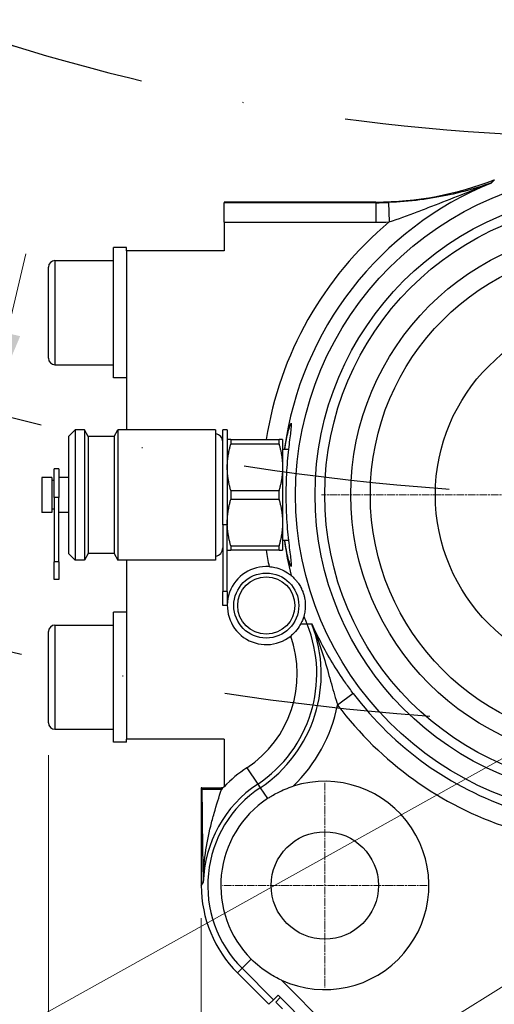
# Model space of a CAD drawing. Units: millimetres. Extents: x 78 to 1045, y 10 to 1362.
# Drawn here: x 248 to 321, y 271 to 422 of the extents above; entities that cross this region are included whole.
import ezdxf

# ---------------------------------------------------------------- set-up
doc = ezdxf.new("R2010")
doc.units = ezdxf.units.MM
doc.header["$LTSCALE"] = 5
for name, pattern in [('CHAIN', [0.3543, 0.2362, -0.0295, 0.0591, -0.0295]), ('DASHDOT2', [12.7, 6.35, -3.175, 0, -3.175]), ('LONG_DASH_DOTTED', [0.3001, 0.2362, -0.0295, 0.0049, -0.0295])]:
    doc.linetypes.add(name, pattern=pattern)
for name, color, linetype, lineweight in [('Center Mark(Hillmar_metric)', 7, 'LONG_DASH_DOTTED', 18), ('Dimensions(Hillmar_metric)', 7, 'Continuous', 13), ('Sketch Geometry(Hillmar_metric)', 7, 'Continuous', 25), ('Symbols(Hillmar_metric)', 7, 'Continuous', 18), ('Visible Edges(Hillmar_metric)', 7, 'Continuous', 25)]:
    doc.layers.add(name, color=color, linetype=linetype, lineweight=lineweight)
doc.layers.add('Visible Tangent Edges(Hillmar_Metric)', color=7, linetype='Continuous', lineweight=25, true_color=0xc0c0c0)
doc.styles.add('Hillmar_metric_Dimensions', font='arial.ttf')
doc.dimstyles.new('DEFAULT-ISO-Method 1b-Hillmar_metric', dxfattribs={"dimscale": 5, "dimtxt": 2, "dimasz": 2.5, "dimexe": 1, "dimexo": 1, "dimgap": 0.25, "dimtad": 1, "dimtih": 1, "dimtoh": 1, "dimrnd": 1e-08, "dimdsep": 46, "dimtxsty": 'Hillmar_metric_Dimensions', "dimcen": 0.09, "dimdle": 8, "dimclrd": 7, "dimclre": 7, "dimclrt": 7, "dimazin": 2, "dimtfac": 0.75, "dimtmove": 0, "dimatfit": 3, "dimfxl": 1, "dimtolj": 1, "dimlwd": 9, "dimlwe": 9, "dimarcsym": 0})
doc.dimstyles.new('DEFAULT-ISO-Method 1b-Hillmar_metric$7', dxfattribs={"dimscale": 5, "dimtxt": 2, "dimasz": 2.5, "dimexe": 1, "dimexo": 1, "dimgap": 0.25, "dimtad": 1, "dimtih": 1, "dimtoh": 1, "dimrnd": 1e-08, "dimdsep": 46, "dimtxsty": 'Hillmar_metric_Dimensions', "dimcen": 0.09, "dimdle": 8, "dimclrd": 7, "dimclre": 7, "dimclrt": 7, "dimazin": 2, "dimtfac": 0.75, "dimtmove": 0, "dimatfit": 3, "dimfxl": 1, "dimtolj": 1, "dimlwd": 15, "dimlwe": 9, "dimarcsym": 0})

# ---------------------------------------------------------------- blocks, each defined once
blk = doc.blocks.new('*D32')
at = {"layer": 'Defpoints', "color": 0, "linetype": 'Continuous', "transparency": 16777216}
for p in [(294.91, 273.39), (339.91, 228.39), (339.91, 202.16)]:
    blk.add_point(p, dxfattribs=at)
at = {"layer": 'Dimensions(Hillmar_metric)', "color": 7, "linetype": 'Continuous', "lineweight": 9, "transparency": 16777216}
for p, q in [((294.91, 268.39), (294.91, 197.16)), ((339.91, 223.39), (339.91, 197.16)), ((307.41, 202.16), (327.41, 202.16))]:
    blk.add_line(p, q, dxfattribs=at)
at = {"layer": 'Dimensions(Hillmar_metric)', "color": 7, "linetype": 'Continuous', "transparency": 16777216}
for points in [[(307.41, 204.24), (307.41, 200.08), (294.91, 202.16)], [(327.41, 204.24), (327.41, 200.08), (339.91, 202.16)]]:
    blk.add_solid(points, dxfattribs=at)
at = {"layer": 'Dimensions(Hillmar_metric)', "color": 7, "linetype": 'Continuous', "lineweight": 13, "transparency": 16777216, "insert": (317.41, 208.49), "char_height": 10, "attachment_point": 5, "style": 'Hillmar_metric_Dimensions'}
blk.add_mtext('\\A1;45', dxfattribs=at)
blk = doc.blocks.new('*D34')
at = {"layer": 'Defpoints', "color": 0, "linetype": 'Continuous', "transparency": 16777216}
for p in [(275.91, 289.14), (403.91, 289.14), (403.91, 171.51)]:
    blk.add_point(p, dxfattribs=at)
at = {"layer": 'Dimensions(Hillmar_metric)', "color": 7, "linetype": 'Continuous', "lineweight": 9, "transparency": 16777216}
for p, q in [((275.91, 284.14), (275.91, 166.51)), ((403.91, 284.14), (403.91, 166.51)), ((288.41, 171.51), (391.41, 171.51))]:
    blk.add_line(p, q, dxfattribs=at)
at = {"layer": 'Dimensions(Hillmar_metric)', "color": 7, "linetype": 'Continuous', "transparency": 16777216}
for points in [[(288.41, 173.59), (288.41, 169.43), (275.91, 171.51)], [(391.41, 173.59), (391.41, 169.43), (403.91, 171.51)]]:
    blk.add_solid(points, dxfattribs=at)
at = {"layer": 'Dimensions(Hillmar_metric)', "color": 7, "linetype": 'Continuous', "lineweight": 13, "transparency": 16777216, "insert": (339.91, 177.87), "char_height": 10, "attachment_point": 5, "style": 'Hillmar_metric_Dimensions'}
blk.add_mtext('\\A1;128', dxfattribs=at)
blk = doc.blocks.new('*D35')
at = {"layer": 'Defpoints', "color": 0, "linetype": 'Continuous', "transparency": 16777216}
for p in [(252.41, 314.14), (427.41, 314.14), (427.41, 148.72)]:
    blk.add_point(p, dxfattribs=at)
at = {"layer": 'Dimensions(Hillmar_metric)', "color": 7, "linetype": 'Continuous', "lineweight": 9, "transparency": 16777216}
for p, q in [((252.41, 309.14), (252.41, 143.72)), ((427.41, 309.14), (427.41, 143.72)), ((264.91, 148.72), (414.91, 148.72))]:
    blk.add_line(p, q, dxfattribs=at)
at = {"layer": 'Dimensions(Hillmar_metric)', "color": 7, "linetype": 'Continuous', "transparency": 16777216}
for points in [[(264.91, 150.8), (264.91, 146.63), (252.41, 148.72)], [(414.91, 150.8), (414.91, 146.63), (427.41, 148.72)]]:
    blk.add_solid(points, dxfattribs=at)
at = {"layer": 'Dimensions(Hillmar_metric)', "color": 7, "linetype": 'Continuous', "lineweight": 13, "transparency": 16777216, "insert": (339.91, 155.07), "char_height": 10, "attachment_point": 5, "style": 'Hillmar_metric_Dimensions'}
blk.add_mtext('\\A1;175', dxfattribs=at)
blk = doc.blocks.new('*D38')
at = {"layer": 'Defpoints', "color": 0, "linetype": 'Continuous', "transparency": 16777216}
for p in [(252.93, 416.39), (212.82, 334.27), (228.08, 329.89)]:
    blk.add_point(p, dxfattribs=at)
at = {"layer": 'Dimensions(Hillmar_metric)', "color": 7, "linetype": 'Continuous', "lineweight": 9, "transparency": 16777216}
for p, q in [((248.12, 417.77), (232.87, 422.16)), ((234.22, 408.76), (216.27, 346.29)), ((223.27, 331.27), (208.02, 335.65))]:
    blk.add_line(p, q, dxfattribs=at)
at = {"layer": 'Dimensions(Hillmar_metric)', "color": 7, "linetype": 'Continuous', "transparency": 16777216}
for points in [[(232.22, 409.34), (236.22, 408.19), (237.67, 420.77)], [(214.27, 346.86), (218.27, 345.71), (212.82, 334.27)]]:
    blk.add_solid(points, dxfattribs=at)
at = {"layer": 'Dimensions(Hillmar_metric)', "color": 7, "linetype": 'Continuous', "lineweight": 13, "transparency": 16777216, "insert": (219.14, 379.28), "char_height": 10, "attachment_point": 5, "rotation": 73.9708, "style": 'Hillmar_metric_Dimensions'}
blk.add_mtext('\\A1;90', dxfattribs=at)
blk = doc.blocks.new('*D39')
at = {"layer": 'Defpoints', "color": 0, "linetype": 'Continuous', "transparency": 16777216}
for p in [(253.74, 359.32), (234.97, 327.82), (245.59, 325.28)]:
    blk.add_point(p, dxfattribs=at)
at = {"layer": 'Dimensions(Hillmar_metric)', "color": 7, "linetype": 'Continuous', "lineweight": 9, "transparency": 16777216}
for p, q in [((246.04, 374.02), (248.95, 386.17)), ((248.88, 360.48), (238.26, 363.02)), ((243.13, 361.86), (240.21, 349.7)), ((240.21, 349.7), (237.89, 339.98)), ((234.97, 327.82), (237.89, 339.98)), ((240.73, 326.45), (230.11, 328.99)), ((232.06, 315.67), (229.15, 303.51))]:
    blk.add_line(p, q, dxfattribs=at)
at = {"layer": 'Dimensions(Hillmar_metric)', "color": 7, "linetype": 'Continuous', "transparency": 16777216}
for points in [[(244.01, 374.5), (248.06, 373.53), (243.13, 361.86)], [(230.04, 316.15), (234.09, 315.18), (234.97, 327.82)]]:
    blk.add_solid(points, dxfattribs=at)
at = {"layer": 'Dimensions(Hillmar_metric)', "color": 7, "linetype": 'Continuous', "lineweight": 13, "transparency": 16777216, "insert": (232.68, 345.55), "char_height": 10, "attachment_point": 5, "rotation": 76.5327, "style": 'Hillmar_metric_Dimensions'}
blk.add_mtext('\\A1;35', dxfattribs=at)

msp = doc.modelspace()

# ---------------------------------------------------------------- linework, layer by layer
at = {"layer": 'Center Mark(Hillmar_metric)', "linetype": 'CHAIN'}
for p, q in [((385.409, 349.145), (294.409, 349.145)), ((294.909, 304.895), (294.909, 273.395)), ((310.659, 289.145), (279.159, 289.145))]:
    msp.add_line(p, q, dxfattribs=at)
at = {"layer": 'Sketch Geometry(Hillmar_metric)', "linetype": 'DASHDOT2'}
for radius, start, end in [(315, 250.79307, 289.20693), (370, 251.22692, 288.77308), (405, 252.42743, 287.90561)]:
    msp.add_arc((339.909, 719.145), radius, start, end, dxfattribs=at)
at = {"layer": 'Visible Edges(Hillmar_metric)'}
for p, q in [((279.409, 394.145), (279.409, 394.036)), ((302.774, 394.145), (279.409, 394.145)), ((279.409, 391.038), (279.409, 394.036)), ((279.409, 391.038), (279.409, 386.645)), ((262.409, 367.145), (262.409, 387.145)), ((264.409, 387.145), (262.409, 387.145)), ((264.409, 386.645), (264.409, 387.145)), ((264.409, 386.645), (264.409, 359.145)), ((279.409, 386.645), (264.409, 386.645)), ((253.409, 385.145), (262.409, 385.145)), ((252.409, 370.145), (252.409, 384.145)), ((253.409, 369.145), (262.409, 369.145)), ((264.409, 367.145), (262.409, 367.145)), ((255.509, 358.145), (256.509, 359.145)), ((256.509, 359.145), (256.509, 339.145)), ((257.931, 359.145), (256.509, 359.145)), ((257.931, 359.145), (257.931, 339.145)), ((258.509, 358.145), (257.931, 359.145)), ((262.509, 358.145), (263.086, 359.145)), ((263.086, 359.145), (263.086, 339.145)), ((278.109, 359.145), (263.086, 359.145)), ((278.109, 359.145), (278.109, 339.145)), ((279.209, 344.529), (279.209, 359.145)), ((279.909, 359.145), (279.209, 359.145)), ((279.909, 359.145), (279.909, 344.529)), ((255.509, 358.145), (255.509, 340.145)), ((258.509, 358.145), (258.509, 340.145)), ((262.509, 358.145), (258.509, 358.145)), ((262.509, 358.145), (262.509, 340.145)), ((280.449, 357.645), (287.869, 357.645)), ((280.449, 357.645), (280.449, 356.941)), ((287.869, 356.941), (287.869, 357.645)), ((288.409, 357.645), (288.409, 353.395)), ((287.869, 356.941), (280.449, 356.941)), ((289.316, 356.145), (288.409, 356.145)), ((253.309, 348.745), (253.309, 353.145)), ((254.009, 353.145), (253.309, 353.145)), ((254.009, 353.145), (254.009, 348.745)), ((288.409, 353.395), (288.409, 344.895)), ((251.409, 351.845), (251.409, 346.445)), ((252.909, 351.845), (251.409, 351.845)), ((252.909, 351.845), (252.909, 346.445)), ((253.309, 351.345), (252.909, 351.345)), ((255.509, 351.845), (254.009, 351.845)), ((280.449, 349.848), (280.449, 348.441)), ((280.449, 349.848), (287.869, 349.848)), ((287.869, 348.441), (287.869, 349.848)), ((253.309, 348.745), (253.309, 338.845)), ((254.009, 338.845), (254.009, 348.745)), ((287.869, 348.441), (280.449, 348.441)), ((252.909, 346.445), (251.409, 346.445)), ((253.309, 346.945), (252.909, 346.945)), ((255.509, 346.445), (254.009, 346.445)), ((288.409, 344.895), (288.409, 340.645)), ((279.209, 344.529), (279.209, 334.298)), ((279.909, 334.298), (279.909, 344.529)), ((289.316, 342.145), (288.409, 342.145)), ((280.449, 341.348), (287.869, 341.348)), ((280.449, 341.348), (280.449, 340.645)), ((287.869, 340.645), (280.449, 340.645)), ((287.869, 340.645), (287.869, 341.348)), ((253.309, 336.145), (253.309, 338.845)), ((254.009, 338.845), (254.009, 336.145)), ((255.509, 340.145), (256.509, 339.145)), ((257.931, 339.145), (256.509, 339.145)), ((258.509, 340.145), (257.931, 339.145)), ((262.509, 340.145), (258.509, 340.145)), ((262.509, 340.145), (263.086, 339.145)), ((278.109, 339.145), (263.086, 339.145)), ((264.409, 339.145), (264.409, 311.645)), ((254.009, 336.145), (253.309, 336.145)), ((279.209, 332.145), (279.209, 334.298)), ((279.909, 334.298), (279.909, 332.145)), ((279.909, 332.145), (279.209, 332.145)), ((262.409, 311.145), (262.409, 331.145)), ((264.409, 331.145), (262.409, 331.145)), ((253.409, 329.145), (262.409, 329.145)), ((292.942, 329.29), (292.932, 329.29)), ((252.409, 314.145), (252.409, 328.145)), ((253.409, 313.145), (262.409, 313.145)), ((264.409, 311.145), (264.409, 311.645)), ((279.409, 311.645), (264.409, 311.645)), ((279.409, 311.645), (279.409, 304.314)), ((264.409, 311.145), (262.409, 311.145)), ((276.017, 304.145), (275.909, 304.145)), ((275.909, 304.145), (275.909, 289.145)), ((276.017, 304.145), (279.015, 304.145)), ((279.245, 304.145), (279.015, 304.145)), ((275.909, 289.145), (276.21, 289.582)), ((281.474, 275.71), (286.296, 270.887)), ((287.71, 272.301), (287.002, 271.594)), ((287.71, 272.301), (323.066, 236.946)), ((286.296, 270.887), (287.002, 271.594)), ((288.064, 271.948), (287.357, 271.241)), ((288.417, 270.18), (287.357, 271.241))]:
    msp.add_line(p, q, dxfattribs=at)
for centre, radius in [((339.909, 349.145), 45), ((339.909, 349.145), 38), ((285.909, 332.145), 5), ((294.909, 289.145), 8.25)]:
    msp.add_circle(centre, radius, dxfattribs=at)
for centre, radius, start, end in [((302.774, 444.145), 50, 270, 291.35021), ((253.409, 384.145), 1, 90, 180), ((253.409, 370.145), 1, 180, 270), ((277.959, 357.295), 1.25, 0, 83.1079), ((277.959, 340.995), 1.25, 276.8921, 0), ((285.909, 332.145), 6, 85.85787, 308.81904), ((253.409, 328.145), 1, 90, 180), ((253.409, 314.145), 1, 180, 270), ((294.909, 289.145), 21.688, 135.61829, 136.23983), ((294.909, 289.145), 16, 245.33397, 107.78358), ((294.909, 289.145), 16, 123.53417, 225), ((294.909, 289.145), 19, 180, 225)]:
    msp.add_arc(centre, radius, start, end, dxfattribs=at)
for centre, major_axis, ratio, start_param, end_param in [((321.164, 399.326), (-0.674, -2.279), 0.03498, 0.0723754, 0.1327662), ((294.537, 329.29), (-1.614, 0), 0.0000196, 0.0492819, 0.1049783), ((279.575, 290.859), (-3.367, -1.285), 0.0348995, 6.1897338, 6.2326456), ((274.657, 289), (-1.57, -0.603), 0.0447378, 3.0210304, 3.0746894)]:
    msp.add_ellipse(centre, major_axis=major_axis, ratio=ratio, start_param=start_param, end_param=end_param, dxfattribs=at)
for points in [[(320.977, 397.576), (320.736, 397.314), (320.498, 397.051)], [(320.977, 397.576), (320.748, 397.327), (320.517, 397.078)], [(275.909, 289.145), (276.066, 289.373), (276.225, 289.598)]]:
    msp.add_open_spline(points, degree=2, dxfattribs=at)
for points, knots in [([(320.507, 397.063), (320.509, 397.067), (320.51, 397.07), (320.514, 397.075), (320.516, 397.077), (320.517, 397.078)], [-0.017122237, -0.017122237, -0.017122237, -0.017122237, -0.008562672, -0.008562672, 0, 0, 0, 0]), ([(288.717, 356.144), (288.765, 356.429), (288.813, 356.699), (289.044, 357.927), (289.247, 358.77), (289.569, 359.884), (289.684, 360.155), (289.732, 360.144), (289.779, 360.134), (289.766, 359.849), (289.633, 358.718), (289.517, 357.871), (289.286, 355.924), (289.157, 354.692), (288.973, 351.992), (288.921, 350.523), (288.921, 347.766), (288.973, 346.297), (289.157, 343.597), (289.286, 342.365), (289.517, 340.418), (289.633, 339.571), (289.766, 338.44), (289.779, 338.155), (289.684, 338.134), (289.569, 338.405), (289.247, 339.519), (289.044, 340.362), (288.813, 341.59), (288.765, 341.86), (288.717, 342.145)], [-0.9461748, -0.9461748, -0.9461748, -0.9461748, -0.8376626, -0.8376626, -0.4188313, -0.4188313, 0, 0, 0, 0.4127452, 0.4127452, 0.8254904, 0.8254904, 1.2390228, 1.2390228, 1.6525552, 1.6525552, 2.0660877, 2.0660877, 2.4796201, 2.4796201, 2.8923653, 2.8923653, 3.3051105, 3.3051105, 3.7239418, 3.7239418, 4.1427731, 4.1427731, 4.2512852, 4.2512852, 4.2512852, 4.2512852]), ([(286.342, 338.129), (286.642, 338.107), (286.938, 338.063), (287.638, 337.906), (288.023, 337.772), (288.777, 337.434), (289.111, 337.227), (289.494, 336.959), (289.613, 336.865), (289.7, 336.795), (289.715, 336.783), (289.72, 336.778)], [0.47944955, 0.47944955, 0.47944955, 0.47944955, 0.57130715, 0.57130715, 0.70523569, 0.70523569, 0.87044761, 0.87044761, 0.97948382, 0.97948382, 1.02297985, 1.02297985, 1.02297985, 1.02297985]), ([(289.72, 336.778), (289.773, 336.735), (289.827, 336.689), (290.067, 336.477), (290.26, 336.288), (290.567, 335.929), (290.673, 335.797), (290.896, 335.486), (291.011, 335.313), (291.191, 334.991), (291.241, 334.898), (291.327, 334.723), (291.357, 334.659), (291.423, 334.511), (291.458, 334.43), (291.524, 334.259), (291.551, 334.188), (291.59, 334.074), (291.598, 334.051), (291.615, 334), (291.624, 333.972), (291.64, 333.92), (291.648, 333.893), (291.664, 333.841), (291.671, 333.818), (291.704, 333.702), (291.723, 333.628), (291.766, 333.45), (291.784, 333.364), (291.815, 333.204), (291.827, 333.134), (291.857, 332.942), (291.869, 332.837), (291.906, 332.471), (291.911, 332.262), (291.906, 331.88), (291.895, 331.711), (291.849, 331.241), (291.799, 330.976), (291.724, 330.664), (291.706, 330.596), (291.687, 330.53)], [1.8786585, 1.8786585, 1.8786585, 1.8786585, 2.2004099, 2.2004099, 3.3006149, 3.3006149, 3.8507174, 3.8507174, 4.4008199, 4.4008199, 4.5752743, 4.5752743, 4.6625015, 4.6625015, 4.7497287, 4.7497287, 4.7885734, 4.7885734, 4.7967836, 4.7967836, 4.8049937, 4.8049937, 4.8132038, 4.8132038, 4.8214139, 4.8214139, 4.8602587, 4.8602587, 4.9474859, 4.9474859, 5.0347131, 5.0347131, 5.2091675, 5.2091675, 5.75927, 5.75927, 6.3093725, 6.3093725, 7.4095775, 7.4095775, 7.7313288, 7.7313288, 7.7313288, 7.7313288]), ([(291.687, 330.53), (291.687, 330.527), (291.685, 330.523), (291.674, 330.482), (291.651, 330.402), (291.567, 330.142), (291.492, 329.933), (291.33, 329.569), (291.263, 329.433), (291.186, 329.29)], [1.04766938, 1.04766938, 1.04766938, 1.04766938, 1.06502823, 1.06502823, 1.15151016, 1.15151016, 1.26916874, 1.26916874, 1.331438, 1.331438, 1.331438, 1.331438]), ([(291.186, 329.289), (291.124, 329.175), (291.055, 329.056), (290.763, 328.595), (290.492, 328.245), (290.012, 327.761), (289.845, 327.611), (289.67, 327.47)], [0.25795132, 0.25795132, 0.25795132, 0.25795132, 0.30382591, 0.30382591, 0.43237277, 0.43237277, 0.49481271, 0.49481271, 0.49481271, 0.49481271]), ([(292.184, 329.29), (292.171, 329.29), (292.084, 329.29), (291.923, 329.29), (291.888, 329.29), (291.848, 329.29)], [-1.87353513, -1.87353513, -1.87353513, -1.87353513, -1.77579049, -1.77579049, -1.75215928, -1.75215928, -1.75215928, -1.75215928]), ([(286.07, 302.481), (286.134, 302.524), (286.198, 302.566), (286.418, 302.707), (286.576, 302.805), (287.026, 303.072), (287.319, 303.234), (288.426, 303.801), (289.233, 304.127), (290.022, 304.38)], [-0.73998243, -0.73998243, -0.73998243, -0.73998243, -0.72827844, -0.72827844, -0.69984812, -0.69984812, -0.64829254, -0.64829254, -0.50879867, -0.50879867, -0.50879867, -0.50879867]), ([(288.231, 274.604), (287.623, 274.885), (287.017, 275.209), (285.381, 276.231), (284.407, 277.019), (283.595, 277.831)], [-1.76415545, -1.76415545, -1.76415545, -1.76415545, -1.57381339, -1.57381339, -1.22946059, -1.22946059, -1.22946059, -1.22946059])]:
    msp.add_open_spline(points, degree=3, knots=knots, dxfattribs=at)
for points, weights in [([(280.449, 357.645), (279.909, 357.645), (279.909, 357.645)], [1.00987836794, 1.03219265555, 1]), ([(288.409, 357.645), (288.409, 357.645), (287.869, 357.645)], [1, 1.03219265555, 1.00987836794]), ([(279.909, 353.395), (279.909, 355.075), (280.449, 356.941)], [1, 1.03219265555, 1.00987836794]), ([(287.869, 356.941), (288.409, 355.075), (288.409, 353.395)], [1.00987836794, 1.03219265555, 1]), ([(280.449, 349.848), (279.909, 351.714), (279.909, 353.395)], [1.00987836794, 1.03219265555, 1]), ([(288.409, 353.395), (288.409, 351.714), (287.869, 349.848)], [1, 1.03219265555, 1.00987836794]), ([(279.909, 344.895), (279.909, 346.575), (280.449, 348.441)], [1, 1.03219265555, 1.00987836794]), ([(287.869, 348.441), (288.409, 346.575), (288.409, 344.895)], [1.00987836794, 1.03219265555, 1]), ([(280.449, 341.348), (279.909, 343.214), (279.909, 344.895)], [1.00987836794, 1.03219265555, 1]), ([(288.409, 344.895), (288.409, 343.214), (287.869, 341.348)], [1, 1.03219265555, 1.00987836794]), ([(279.909, 340.645), (279.909, 340.645), (280.449, 340.645)], [1, 1.03219265555, 1.00987836794]), ([(287.869, 340.645), (288.409, 340.645), (288.409, 340.645)], [1.00987836794, 1.03219265555, 1]), ([(292.925, 329.29), (292.548, 329.29), (292.184, 329.29)], [2.41205073867, 2.44196413853, 2.47145352211])]:
    msp.add_rational_spline(points, weights, degree=2, dxfattribs=at)
at = {"layer": 'Visible Tangent Edges(Hillmar_Metric)'}
for p, q in [((302.774, 394.036), (279.409, 394.036)), ((302.774, 394.145), (302.774, 394.036)), ((302.774, 394.036), (302.774, 391.038)), ((304.688, 394.073), (304.803, 391.077)), ((279.409, 391.038), (302.774, 391.038)), ((253.409, 385.145), (253.409, 369.145)), ((254.009, 348.745), (253.309, 348.745)), ((279.909, 344.529), (279.209, 344.529)), ((254.009, 338.845), (253.309, 338.845)), ((279.909, 334.298), (279.209, 334.298)), ((253.409, 329.145), (253.409, 313.145)), ((299.275, 318.658), (296.877, 316.858)), ((282.928, 307.222), (284.584, 304.723)), ((276.017, 304.145), (276.017, 303.901)), ((279.015, 303.901), (279.015, 304.145)), ((284.584, 304.723), (284.964, 304.149)), ((284.964, 304.149), (286.07, 302.481)), ((279.015, 303.901), (276.017, 303.901)), ((283.595, 277.831), (282.18, 276.416)), ((281.474, 275.71), (282.18, 276.416)), ((282.18, 276.416), (287.002, 271.594)), ((325.369, 237.467), (288.231, 274.604))]:
    msp.add_line(p, q, dxfattribs=at)
for centre, radius in [((339.909, 349.145), 49.5), ((339.909, 349.145), 46.501), ((339.909, 349.145), 41), ((339.909, 349.145), 28), ((285.909, 332.145), 4.4)]:
    msp.add_circle(centre, radius, dxfattribs=at)
for centre, radius, start, end in [((339.909, 349.145), 51.689, 112.05736, 172.21684), ((302.774, 444.145), 50.108, 270, 272.18965), ((339.909, 349.145), 54.688, 129.93623, 171.05835), ((302.774, 444.145), 53.107, 270, 272.18965), ((339.909, 349.145), 51.689, 187.78316, 193.84188), ((339.909, 349.145), 54.688, 188.94165, 191.62055), ((339.909, 349.145), 51.689, 201.10767, 202.58901), ((273.364, 321.653), 20.311, 303.53417, 22.08514), ((273.364, 321.653), 20.999, 303.53417, 21.32518), ((273.364, 321.653), 17.312, 303.53417, 19.63172), ((339.909, 349.145), 50.799, 216.88035, 251.9073), ((273.364, 321.653), 23.997, 313.96155, 348.47431), ((339.909, 349.145), 53.797, 216.88035, 251.9073), ((294.909, 289.145), 21.688, 123.53417, 135.61829), ((294.909, 289.145), 18.689, 123.53417, 178.61078), ((294.909, 289.145), 18.001, 123.53417, 225), ((294.909, 289.145), 21.688, 136.23983, 137.12467)]:
    msp.add_arc(centre, radius, start, end, dxfattribs=at)
for points, knots in [([(320.517, 397.078), (317.767, 396.097), (314.169, 395.146), (308.769, 394.337), (306.318, 394.135), (304.688, 394.073)], [0.0686172, 0.0686172, 0.0686172, 0.0686172, 1.0994927, 1.3587997, 1.8774138, 1.8774138, 1.8774138, 1.8774138]), ([(304.803, 391.077), (306.191, 391.548), (308.381, 392.349), (313.566, 394.349), (317.424, 395.882), (320.507, 397.063)], [-1.8774138, -1.8774138, -1.8774138, -1.8774138, -1.3587997, -1.0994927, -0.0622646, -0.0622646, -0.0622646, -0.0622646]), ([(291.848, 329.29), (291.699, 329.29), (291.486, 329.29), (291.243, 329.29), (291.215, 329.29), (291.187, 329.29)], [-0.78978745, -0.78978745, -0.78978745, -0.78978745, -0.70024301, -0.70024301, -0.68909058, -0.68909058, -0.68909058, -0.68909058]), ([(292.932, 329.29), (293.446, 328.051), (294.364, 325.541), (295.451, 321.825), (296.233, 318.945), (296.715, 317.359), (296.877, 316.858)], [0.0408321, 0.0408321, 0.0408321, 0.0408321, 0.455332, 0.8698318, 1.2843316, 1.4915816, 1.4915816, 1.4915816, 1.4915816]), ([(299.275, 318.658), (298.884, 319.18), (297.725, 320.776), (296.022, 323.388), (294.326, 326.386), (293.379, 328.324), (292.942, 329.29)], [-1.4915816, -1.4915816, -1.4915816, -1.4915816, -1.2843316, -0.8698318, -0.455332, -0.0513307, -0.0513307, -0.0513307, -0.0513307]), ([(276.017, 303.901), (276.017, 302.418), (276.03, 300.183), (276.073, 296.683), (276.13, 293.364), (276.183, 290.826), (276.21, 289.582)], [0, 0, 0, 0, 0.4448774, 0.6673161, 1.1121934, 1.5497487, 1.5497487, 1.5497487, 1.5497487]), ([(276.218, 289.591), (276.226, 291.095), (276.342, 292.604), (276.545, 294.063), (276.748, 295.522), (277.037, 296.932), (277.368, 298.276), (277.533, 298.948), (277.709, 299.604), (277.892, 300.246), (278.256, 301.53), (278.646, 302.761), (279.015, 303.901)], [-1.5570708, -1.5570708, -1.5570708, -1.5570708, -1.1121934, -1.1121934, -1.1121934, -0.6673161, -0.6673161, -0.6673161, -0.4448774, -0.4448774, -0.4448774, 0, 0, 0, 0])]:
    msp.add_open_spline(points, degree=3, knots=knots, dxfattribs=at)

# ---------------------------------------------------------------- dimensions: what is measured, and where the dimension line sits
at = {"layer": 'Dimensions(Hillmar_metric)', "color": 7, "linetype": 'Continuous', "lineweight": 13}
for base, p1, p2, angle, override, picture, middle in [((212.821, 334.274), (252.928, 416.391), (228.077, 329.891), 73.97075, {"dimgap": 0.25, "dimtih": 0, "dimtoh": 0, "dimdec": 2, "dimtol": 0, "dimlim": 0, "dimtp": 0, "dimtm": 0, "dimtdec": 2, "dimtofl": 0, "dimatfit": 1}, '*D38', (225.247, 377.524)), ((234.975, 327.823), (253.739, 359.318), (245.588, 325.281), 76.53267, {"dimgap": 0.25, "dimtih": 0, "dimtoh": 0, "dimdec": 2, "dimtol": 0, "dimlim": 0, "dimtp": 0, "dimtm": 0, "dimtdec": 2, "dimtofl": 0}, '*D39', (238.866, 344.072)), ((427.409, 148.717), (252.409, 314.145), (427.409, 314.145), 180, {"dimgap": 0.25, "dimtih": 0, "dimtoh": 0, "dimdec": 2, "dimtol": 0, "dimlim": 0, "dimtp": 0, "dimtm": 0, "dimtdec": 2, "dimtofl": 0, "dimatfit": 1}, '*D35', (339.909, 148.717)), ((403.909, 171.511), (275.909, 289.145), (403.909, 289.145), 180, {"dimgap": 0.25, "dimtih": 0, "dimtoh": 0, "dimdec": 2, "dimtol": 0, "dimlim": 0, "dimtp": 0, "dimtm": 0, "dimtdec": 2, "dimtofl": 0, "dimatfit": 1}, '*D34', (339.909, 171.511)), ((339.909, 202.159), (294.909, 273.395), (339.909, 228.395), 180, {"dimgap": 0.25, "dimtih": 0, "dimtoh": 0, "dimdec": 2, "dimtol": 0, "dimlim": 0, "dimtp": 0, "dimtm": 0, "dimtdec": 2, "dimtofl": 0, "dimatfit": 1}, '*D32', (317.409, 202.159))]:
    dim = msp.add_linear_dim(base=base, p1=p1, p2=p2, angle=angle, dimstyle='DEFAULT-ISO-Method 1b-Hillmar_metric', override=override, dxfattribs=at)
    dim.commit()
    dim.dimension.update_dxf_attribs({"geometry": picture, "text_midpoint": middle, "dimtype": 160})

# ---------------------------------------------------------------- leaders
at = {"layer": 'Symbols(Hillmar_metric)', "color": 7, "linetype": 'Continuous', "lineweight": 18, "annotation_type": 0, "has_hookline": 1, "hookline_direction": 1}
for points, text_width in [([(391.619, 347.32), (224.466, 254.254), (211.966, 254.254)], 75.275), ([(338.349, 283.588), (229.518, 216.084), (217.018, 216.084)], 85.075)]:
    msp.add_leader(points, dimstyle='DEFAULT-ISO-Method 1b-Hillmar_metric$7', override={"dimtad": 0}, dxfattribs=dict(at, text_width=text_width))

doc.saveas('drawing.dxf')
